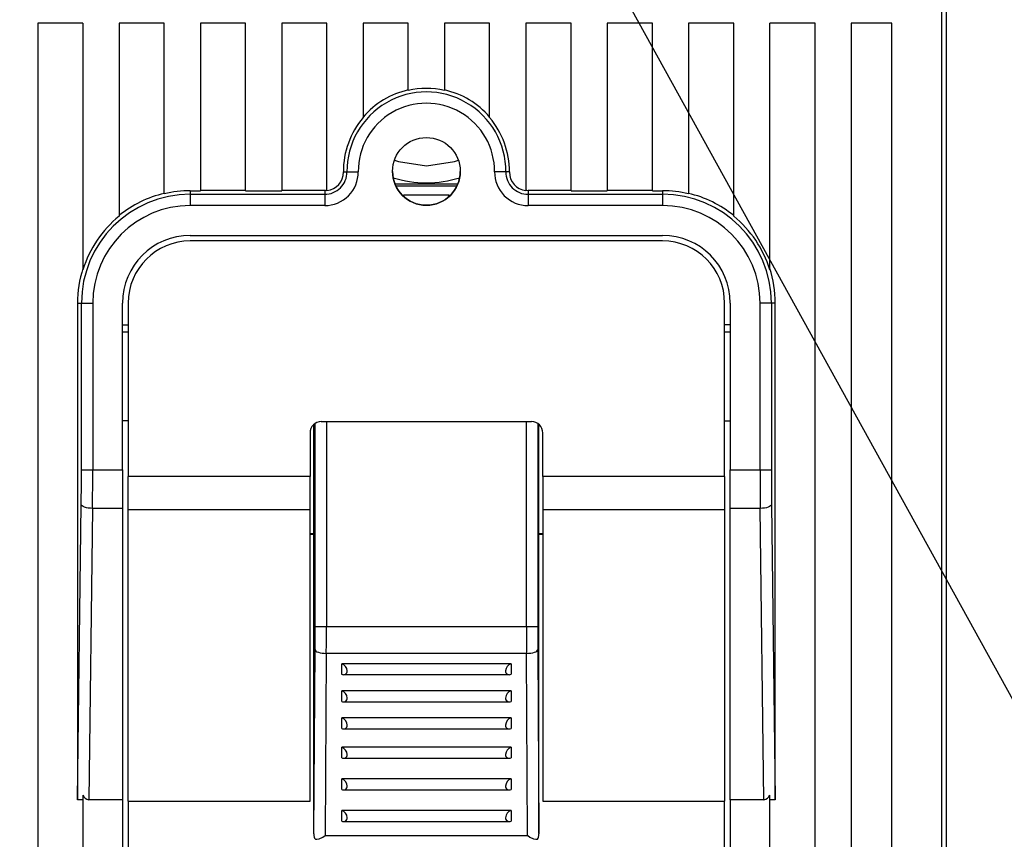
# Model space of a CAD drawing. Extents: x 128 to 272, y 87 to 240.
# Drawn here: x 147 to 156, y 129 to 136 of the extents above; entities that cross this region are included whole.
import ezdxf

# ---------------------------------------------------------------- set-up
doc = ezdxf.new("R2010")
doc.units = 0
doc.header["$MEASUREMENT"] = 0
doc.layers.get('0').update_dxf_attribs({"linetype": 'CONTINUOUS'})

# ---------------------------------------------------------------- blocks, each defined once
blk = doc.blocks.new('alçat')
blk.add_line((9.7274, 71.1199), (43.6034, 9.7192))
at = {"linetype": 'Continuous'}
for p, q in [((26.0517, 49.0677), (26.0517, 30.3072)), ((26.0111, 48.1111), (26.0111, 31.0093)), ((18.2728, 46.2961), (18.2728, 31.3963)), ((18.6599, 46.2961), (18.2728, 46.2961)), ((18.6599, 46.2961), (18.6599, 44.1826)), ((18.9695, 46.2961), (18.9695, 44.6417)), ((19.3565, 46.2961), (18.9695, 46.2961)), ((19.3565, 44.8332), (19.3565, 46.2961)), ((19.6661, 46.2961), (19.6661, 44.8593)), ((20.0531, 46.2961), (19.6661, 46.2961)), ((20.0531, 44.8593), (20.0531, 46.2961)), ((20.3627, 46.2961), (20.3627, 44.8593)), ((20.7497, 46.2961), (20.3627, 46.2961)), ((20.7497, 44.8604), (20.7497, 46.2961)), ((21.0593, 46.2961), (21.0593, 45.4856)), ((21.4463, 46.2961), (21.0593, 46.2961)), ((21.4463, 45.7192), (21.4463, 46.2961)), ((21.7559, 46.2961), (21.7559, 45.7192)), ((22.1429, 46.2961), (21.7559, 46.2961)), ((22.1429, 45.4856), (22.1429, 46.2961)), ((22.4525, 46.2961), (22.4525, 44.8604)), ((22.8395, 46.2961), (22.4525, 46.2961)), ((22.8395, 44.8593), (22.8395, 46.2961)), ((23.1491, 46.2961), (23.1491, 44.8593)), ((23.5361, 46.2961), (23.1491, 46.2961)), ((23.5361, 44.8593), (23.5361, 46.2961)), ((23.8457, 46.2961), (23.8457, 44.8332)), ((24.2327, 46.2961), (23.8457, 46.2961)), ((24.2327, 44.6417), (24.2327, 46.2961)), ((24.5423, 44.1826), (24.5423, 46.2961)), ((24.9294, 46.2961), (24.5423, 46.2961)), ((24.9294, 31.3963), (24.9294, 46.2961)), ((25.239, 46.2961), (25.239, 31.3963)), ((25.5873, 46.2961), (25.239, 46.2961)), ((25.5873, 31.3963), (25.5873, 46.2961)), ((20.8901, 45.0201), (20.9206, 45.0203)), ((22.3121, 45.0201), (22.2816, 45.0203)), ((20.0531, 44.8626), (19.6661, 44.8626)), ((20.7304, 44.8626), (20.3627, 44.8626)), ((20.7304, 44.8626), (20.7304, 44.8287)), ((21.331, 44.9188), (21.8712, 44.9188)), ((21.8627, 44.8994), (21.3395, 44.8994)), ((22.8395, 44.8626), (22.4718, 44.8626)), ((22.4718, 44.8626), (22.4718, 44.8287)), ((23.5361, 44.8626), (23.1491, 44.8626)), ((19.579, 44.8593), (19.6661, 44.8593)), ((19.579, 44.8593), (19.579, 44.8287)), ((19.579, 44.8287), (20.7304, 44.8287)), ((19.579, 44.8287), (19.579, 44.732)), ((20.0531, 44.8593), (20.3627, 44.8593)), ((20.7304, 44.8287), (20.7304, 44.732)), ((21.3938, 44.822), (21.4076, 44.822)), ((21.7946, 44.822), (21.4076, 44.822)), ((21.4076, 44.8088), (21.4076, 44.822)), ((21.7946, 44.822), (21.8084, 44.822)), ((21.7946, 44.8088), (21.7946, 44.822)), ((22.4718, 44.8287), (23.6232, 44.8287)), ((22.4718, 44.8287), (22.4718, 44.732)), ((22.8395, 44.8593), (23.1491, 44.8593)), ((23.5361, 44.8593), (23.6232, 44.8593)), ((23.6232, 44.8593), (23.6232, 44.8287)), ((23.6232, 44.8287), (23.6232, 44.732)), ((20.7304, 44.732), (19.579, 44.732)), ((23.6232, 44.732), (22.4718, 44.732)), ((19.579, 44.4772), (23.6232, 44.4772)), ((23.6232, 44.4288), (19.579, 44.4288)), ((23.6232, 44.4288), (19.579, 44.4288)), ((19.579, 44.4288), (19.579, 44.4288)), ((23.6232, 44.4288), (23.6232, 44.4288)), ((18.613, 43.8967), (18.613, 39.6474)), ((18.613, 43.8967), (18.6469, 43.8966)), ((18.6469, 42.4684), (18.6469, 43.8966)), ((18.6469, 43.8966), (18.7436, 43.8966)), ((18.7436, 43.8966), (18.7436, 42.4684)), ((18.9985, 42.4684), (18.9985, 43.8966)), ((19.0469, 43.8966), (19.0469, 43.8967)), ((19.0469, 43.8966), (19.0469, 42.4103)), ((24.1553, 43.8966), (24.1553, 43.8967)), ((24.1553, 42.4103), (24.1553, 43.8966)), ((24.2037, 43.8966), (24.2037, 42.4684)), ((24.4586, 42.4684), (24.4586, 43.8966)), ((24.5553, 43.8966), (24.4586, 43.8966)), ((24.5892, 43.8967), (24.5553, 43.8966)), ((24.5553, 43.8966), (24.5553, 42.4684)), ((24.5892, 39.6474), (24.5892, 43.8967)), ((18.9985, 43.7094), (19.0469, 43.7094)), ((24.2037, 43.7094), (24.1553, 43.7094)), ((19.0469, 43.6471), (18.9985, 43.6471)), ((24.2037, 43.6471), (24.1553, 43.6471)), ((19.0469, 42.887), (18.9985, 42.887)), ((19.0469, 42.887), (18.9985, 42.887)), ((20.637, 41.9225), (20.637, 42.8563)), ((20.6478, 41.1247), (20.6478, 42.8646)), ((20.7013, 42.8808), (22.5009, 42.8808)), ((20.7445, 42.8808), (20.7445, 41.1247)), ((22.4577, 41.1247), (22.4577, 42.8808)), ((22.5544, 42.8646), (22.5544, 41.1247)), ((22.5652, 41.9225), (22.5652, 42.8563)), ((24.1553, 42.887), (24.2037, 42.887)), ((24.1553, 42.887), (24.2037, 42.887)), ((20.6046, 42.784), (20.6046, 42.4103)), ((22.5976, 42.4103), (22.5976, 42.784)), ((18.6469, 42.4684), (18.7436, 42.4684)), ((18.7436, 42.4684), (18.9985, 42.4684)), ((18.9985, 42.4684), (18.9985, 42.1375)), ((24.2037, 42.1375), (24.2037, 42.4684)), ((24.2037, 42.4684), (24.4586, 42.4684)), ((24.4586, 42.4684), (24.5553, 42.4684)), ((19.0469, 42.1272), (19.0469, 42.4103)), ((20.6046, 42.4103), (19.0469, 42.4103)), ((20.6046, 42.1272), (20.6046, 42.4103)), ((22.5976, 42.4103), (22.5976, 42.1272)), ((24.1553, 42.4103), (22.5976, 42.4103)), ((24.1553, 42.4103), (24.1553, 42.1272)), ((18.613, 39.6474), (18.6451, 42.1706)), ((24.5571, 42.1706), (24.5892, 39.6474)), ((18.7418, 42.1375), (18.71, 39.6396)), ((18.9985, 42.1375), (18.7418, 42.1375)), ((18.9985, 42.1375), (18.9985, 39.6396)), ((19.0469, 39.6293), (19.0469, 42.1272)), ((19.0469, 42.1272), (20.6046, 42.1272)), ((20.6046, 39.6293), (20.6046, 42.1272)), ((22.5976, 42.1272), (22.5976, 39.6293)), ((22.5976, 42.1272), (24.1553, 42.1272)), ((24.1553, 42.1272), (24.1553, 39.6293)), ((24.2037, 39.6396), (24.2037, 42.1375)), ((24.4604, 42.1375), (24.2037, 42.1375)), ((24.4922, 39.6396), (24.4604, 42.1375)), ((20.6046, 41.9225), (20.637, 41.9225)), ((20.6373, 41.9132), (20.6046, 41.9132)), ((20.6373, 41.9132), (20.6046, 41.9132)), ((20.6373, 41.9169), (20.6336, 41.9225)), ((20.6373, 39.3543), (20.6373, 41.9169)), ((22.5649, 41.9169), (22.5686, 41.9225)), ((22.5649, 39.3543), (22.5649, 41.9169)), ((22.5976, 41.9132), (22.5649, 41.9132)), ((22.5976, 41.9132), (22.5649, 41.9132)), ((22.5652, 41.9225), (22.5976, 41.9225)), ((20.6478, 41.1247), (20.7445, 41.1247)), ((20.7445, 41.1247), (22.4577, 41.1247)), ((22.4577, 41.1247), (22.5544, 41.1247)), ((20.6373, 39.3543), (20.6472, 40.9279)), ((22.555, 40.9279), (22.5649, 39.3543)), ((20.7439, 40.8951), (20.7341, 39.3341)), ((22.4583, 40.8951), (20.7439, 40.8951)), ((22.4681, 39.3341), (22.4583, 40.8951)), ((20.8755, 40.7159), (20.8755, 40.807)), ((22.3267, 40.807), (20.8755, 40.807)), ((22.3267, 40.807), (22.3267, 40.7159)), ((20.8919, 40.7131), (22.3103, 40.7131)), ((22.3267, 40.5748), (20.8755, 40.5748)), ((20.8755, 40.4837), (20.8755, 40.5748)), ((22.3267, 40.5748), (22.3267, 40.4837)), ((20.8919, 40.4809), (22.3103, 40.4809)), ((22.3267, 40.3426), (20.8755, 40.3426)), ((20.8755, 40.2515), (20.8755, 40.3426)), ((22.3267, 40.3426), (22.3267, 40.2515)), ((20.8919, 40.2487), (22.3103, 40.2487)), ((22.3267, 40.091), (20.8755, 40.091)), ((20.8755, 40), (20.8755, 40.091)), ((22.3267, 40.091), (22.3267, 40)), ((20.8919, 39.9971), (22.3103, 39.9971)), ((22.3267, 39.8201), (20.8755, 39.8201)), ((20.8755, 39.7291), (20.8755, 39.8201)), ((22.3267, 39.8201), (22.3267, 39.7291)), ((20.8919, 39.7262), (22.3103, 39.7262)), ((18.6599, 39.6396), (18.613, 39.6396)), ((18.6599, 39.6814), (18.6599, 31.3963)), ((18.9985, 39.6396), (18.71, 39.6396)), ((18.9985, 39.6396), (18.9985, 34.028)), ((24.2037, 39.6396), (24.2037, 34.028)), ((24.4922, 39.6396), (24.2037, 39.6396)), ((24.5423, 31.3963), (24.5423, 39.6814)), ((24.5892, 39.6396), (24.5423, 39.6396)), ((19.0469, 39.6293), (19.0469, 34.028)), ((19.0469, 39.6293), (20.6046, 39.6293)), ((22.3267, 39.5492), (20.8755, 39.5492)), ((20.8755, 39.4582), (20.8755, 39.5492)), ((22.3267, 39.5492), (22.3267, 39.4582)), ((22.5976, 39.6293), (24.1553, 39.6293)), ((24.1553, 34.028), (24.1553, 39.6293)), ((20.8919, 39.4553), (22.3103, 39.4553)), ((20.6373, 39.3505), (20.6373, 39.3543)), ((20.7341, 39.3341), (22.4681, 39.3341)), ((22.5649, 39.3543), (22.5649, 39.3505))]:
    blk.add_line(p, q, dxfattribs=at)
for points in [[(21.3271, 45.121), (21.3615, 45.1095), (21.6011, 45.0734)], [(21.6011, 45.0734), (21.8407, 45.1095), (21.8751, 45.121)], [(20.9206, 45.0203), (20.923, 45.0203), (20.9289, 45.0204), (20.938, 45.0204), (20.9501, 45.0205), (20.9646, 45.0206), (20.981, 45.0208), (20.9988, 45.0209), (21.0173, 45.021)], [(22.2816, 45.0203), (22.2792, 45.0203), (22.2733, 45.0204), (22.2642, 45.0204), (22.2521, 45.0205), (22.2376, 45.0206), (22.2212, 45.0208), (22.2034, 45.0209), (22.1849, 45.021)], [(18.7418, 42.1375), (18.7233, 42.1383), (18.7055, 42.1403), (18.689, 42.1434), (18.6745, 42.1476), (18.6625, 42.1525), (18.6533, 42.1582), (18.6475, 42.1643), (18.6451, 42.1706)], [(24.5571, 42.1706), (24.5547, 42.1643), (24.5489, 42.1582), (24.5397, 42.1525), (24.5277, 42.1476), (24.5132, 42.1434), (24.4967, 42.1403), (24.4789, 42.1383), (24.4604, 42.1375)], [(20.6472, 40.9279), (20.6493, 40.9215), (20.655, 40.9154), (20.664, 40.9098), (20.6761, 40.9049), (20.6907, 40.9008), (20.7073, 40.8977), (20.7253, 40.8958), (20.7439, 40.8951)], [(22.4583, 40.8951), (22.4769, 40.8958), (22.4949, 40.8977), (22.5115, 40.9008), (22.5261, 40.9049), (22.5382, 40.9098), (22.5472, 40.9154), (22.5529, 40.9215), (22.555, 40.9279)], [(18.613, 39.6396), (18.613, 39.6435), (18.613, 39.6474)], [(24.5892, 39.6474), (24.5892, 39.6435), (24.5892, 39.6396)], [(20.6373, 39.3505), (20.6378, 39.3349), (20.6397, 39.321), (20.6439, 39.3108), (20.6506, 39.3047), (20.6626, 39.3021), (20.6827, 39.3064), (20.7143, 39.3218), (20.7334, 39.3336), (20.7341, 39.3341)], [(22.4681, 39.3341), (22.4688, 39.3336), (22.4879, 39.3218), (22.5195, 39.3064), (22.5396, 39.3021), (22.5516, 39.3047), (22.5583, 39.3108), (22.5625, 39.321), (22.5644, 39.3349), (22.5649, 39.3505)]]:
    blk.add_lwpolyline(points, dxfattribs=at)
blk.add_circle((21.6011, 45.0252), 0.2903, dxfattribs=at)
for centre, radius, start, end in [((21.6011, 45.0252), 0.6805, 359.59193, 180.40807), ((21.6011, 45.0252), 0.7144, 102.51416, 139.32188), ((21.6011, 45.0252), 0.711, 77.4254, 102.5746), ((21.6011, 45.0252), 0.7144, 40.67812, 77.48584), ((21.6011, 45.0252), 0.5838, 359.59193, 180.40807), ((21.6011, 45.0252), 0.711, 139.63967, 180.40807), ((21.6011, 45.0252), 0.711, 359.59193, 40.36033), ((20.7304, 45.019), 0.2869, 270, 0.40807), ((20.7304, 45.019), 0.1902, 270, 0.40807), ((20.7304, 45.019), 0.1597, 276.95072, 0.40807), ((21.6011, 45.0252), 0.2903, 180, 0), ((21.6011, 45.8863), 0.9589, 252.70432, 287.29568), ((22.4718, 45.019), 0.2869, 179.59193, 270), ((22.4718, 45.019), 0.1902, 179.59193, 270), ((22.4718, 45.019), 0.1597, 179.59193, 263.04928), ((20.7304, 45.019), 0.1563, 270, 277.1017), ((22.4718, 45.019), 0.1563, 262.8983, 270), ((19.579, 43.8966), 0.9321, 90, 180), ((19.579, 43.8967), 0.966, 103.3186, 129.12405), ((19.579, 43.8967), 0.9626, 90, 103.36621), ((23.6232, 43.8967), 0.9626, 76.63379, 90), ((23.6232, 43.8966), 0.9321, 0, 90), ((23.6232, 43.8967), 0.966, 50.87595, 76.6814), ((19.579, 43.8966), 0.8354, 90, 180), ((23.6232, 43.8966), 0.8354, 0, 90), ((19.579, 43.8967), 0.9626, 129.28781, 162.71718), ((23.6232, 43.8967), 0.9626, 17.28282, 50.71219), ((19.579, 43.8966), 0.5805, 90, 180), ((23.6232, 43.8966), 0.5805, 0, 90), ((19.579, 43.8967), 0.5321, 90, 180), ((19.579, 43.8966), 0.5321, 90, 180), ((23.6232, 43.8967), 0.5321, 0, 90), ((23.6232, 43.8966), 0.5321, 0, 90), ((19.579, 43.8967), 0.966, 162.08431, 180), ((23.6232, 43.8967), 0.966, 0, 17.91569), ((20.7013, 42.784), 0.0968, 90, 180), ((22.5009, 42.784), 0.0968, 0, 90), ((-4.9988, 42.4651), 23.6457, 359.28637, 0.00803), ((-10.4482, 42.4647), 29.1918, 359.35773, 0.00723), ((53.6254, 42.4645), 29.1668, 179.99237, 180.64243), ((48.201, 42.4651), 23.6457, 179.99197, 180.71363), ((-10.9756, 41.1226), 31.6234, 359.64711, 0.00374), ((-22.0692, 41.122), 42.8137, 359.69634, 0.00366), ((65.2709, 41.1218), 42.8133, 179.99616, 180.30348), ((54.176, 41.1228), 31.6216, 179.99646, 180.35311), ((20.8527, 40.7393), 0.0714, 4.63185, 71.3739), ((20.8906, 40.7455), 0.0332, 242.79549, 359.27504), ((22.3495, 40.7393), 0.0714, 108.62637, 175.36871), ((22.3114, 40.7452), 0.0331, 180.30747, 297.62124), ((20.853, 40.5074), 0.0711, 4.43665, 71.5691), ((22.3495, 40.5071), 0.0714, 108.60632, 175.38876), ((20.8908, 40.513), 0.033, 242.32774, 359.74279), ((22.3114, 40.513), 0.033, 180.25596, 297.67275), ((20.853, 40.2751), 0.0711, 4.43665, 71.5691), ((22.3495, 40.2749), 0.0714, 108.60632, 175.38876), ((20.8908, 40.2808), 0.033, 242.32774, 359.74279), ((22.3114, 40.2808), 0.033, 180.25596, 297.67275), ((20.853, 40.0236), 0.0711, 4.43665, 71.5691), ((22.3495, 40.0234), 0.0714, 108.60632, 175.38876), ((20.8908, 40.0292), 0.033, 242.32562, 359.74241), ((22.3114, 40.0292), 0.033, 180.25634, 297.67487), ((20.853, 39.7527), 0.0711, 4.43538, 71.57037), ((22.3495, 39.7524), 0.0714, 108.62412, 175.37096), ((20.8908, 39.7583), 0.033, 242.32681, 359.74122), ((22.3114, 39.7583), 0.033, 180.25753, 297.67369), ((18.7211, 39.7039), 0.0652, 200.13032, 260.2171), ((24.4811, 39.7039), 0.0652, 279.78281, 339.87059), ((20.853, 39.4818), 0.0711, 4.43665, 71.5691), ((22.3495, 39.4815), 0.0714, 108.60632, 175.38876), ((20.8908, 39.4874), 0.033, 242.3236, 359.74443), ((22.3114, 39.4874), 0.033, 180.25432, 297.6769)]:
    blk.add_arc(centre, radius, start, end, dxfattribs=at)

msp = doc.modelspace()

# ---------------------------------------------------------------- block references
msp.add_blockref('alçat', (129.1204, 90.1549))

doc.saveas('drawing.dxf')
